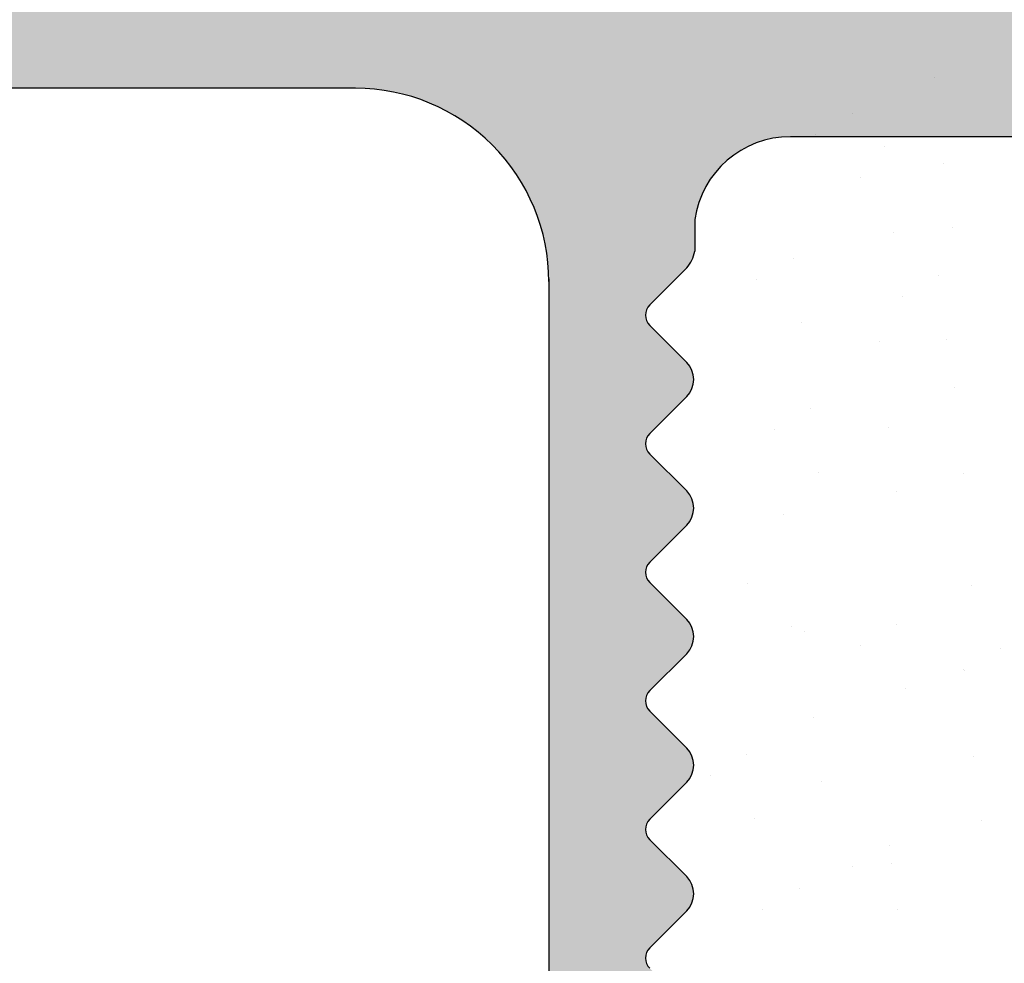
# Model space of a CAD drawing. Units: millimetres. Extents: x 12505 to 12802, y 3063 to 3280.
# Drawn here: x 12672 to 12682, y 3178 to 3188 of the extents above; entities that cross this region are included whole.
import ezdxf

# ---------------------------------------------------------------- set-up
doc = ezdxf.new("R2010")
doc.units = ezdxf.units.MM
doc.layers.get('0').update_dxf_attribs({"lineweight": 25})
doc.layers.add('1', color=7, linetype='Continuous', lineweight=0)
doc.layers.add('Putz Sch', color=252, linetype='Continuous', lineweight=20)

msp = doc.modelspace()

# ---------------------------------------------------------------- hatches: boundary and pattern name
h = msp.add_hatch()
h.set_pattern_fill('ANSI31', color=256, scale=0.001, style=0)
h.set_pattern_definition([(45, (12644.47379477933, 3165.01502824839), (-0.002245064030267288, 0.002245064030267288), [])])
edge = h.paths.add_edge_path()
edge.add_line((12694.0995964067, 3189.58739104858), (12693.21109203162, 3189.192557987682))
edge.add_arc((12693.3027563757, 3189.073824470841), 0.1499999999948581, 127.6687661802539, 190.249989657158)
edge.add_line((12693.15515026625, 3189.047132965666), (12693.25132011865, 3188.515306166505))
edge.add_arc((12693.00530993621, 3188.470820324545), 0.2499999999978922, 280.2499896558917, 10.249989657056915, ccw=False)
edge.add_line((12693.04979577817, 3188.224810142104), (12692.51796897901, 3188.128640289699))
edge.add_arc((12692.54466048418, 3187.981034180234), 0.149999999999059, 100.2499896559633, 190.2499896568798)
edge.add_line((12692.39705437472, 3187.954342675058), (12692.49322422712, 3187.422515875897))
edge.add_arc((12692.24723458495, 3187.378060291821), 0.249974404709557, 281.40353180217164, 10.244002784673796, ccw=False)
edge.add_line((12692.29665896567, 3187.133020634622), (12691.70779761352, 3187.014183548717))
edge.add_line((12691.70779761352, 3187.014183548717), (12685.37500625547, 3187.014183548719))
edge.add_arc((12685.37534358907, 3186.813846215116), 0.2003376176089967, 90.09647614337572, 180.096476142073)
edge.add_line((12685.17500625546, 3186.813508881522), (12685.17500625546, 3184.413508881522))
edge.add_arc((12685.37500625547, 3184.413508881524), 0.2000000000025466, 180, 269.9999999989578)
edge.add_line((12685.37500625547, 3184.213508881522), (12686.13005728119, 3184.213508881522))
edge.add_arc((12686.37500625547, 3184.163508881521), 0.2500000000012745, 11.536959033011215, 168.4630409669889, ccw=False)
edge.add_line((12686.61995522975, 3184.213508881522), (12686.83005728119, 3184.213508881522))
edge.add_arc((12687.07500625546, 3184.163508881523), 0.2499999999991284, 11.536959032175503, 168.4630409667013, ccw=False)
edge.add_line((12687.31995522974, 3184.213508881522), (12687.53005728119, 3184.213508881522))
edge.add_arc((12687.77500625547, 3184.163508881521), 0.2500000000012745, 11.536959033011215, 168.4630409669889, ccw=False)
edge.add_line((12688.01995522975, 3184.213508881522), (12688.23005728119, 3184.213508881522))
edge.add_arc((12688.47500625546, 3184.163508881523), 0.2499999999992194, 11.536959033298785, 168.4630409678245, ccw=False)
edge.add_line((12688.71995522974, 3184.213508881522), (12689.17500625546, 3184.213508881522))
edge.add_arc((12689.17500625546, 3183.713508881521), 0.500000000001819, 3.6482106224866584e-10, 90, ccw=False)
edge.add_line((12689.67500625546, 3183.713508881523), (12689.67500625547, 3182.613508881523))
edge.add_arc((12689.47500625546, 3182.613508881525), 0.2000000000025466, 270.00000000130274, 360, ccw=False)
edge.add_line((12689.47500625546, 3182.413508881522), (12687.87500625547, 3182.413508881523))
edge.add_arc((12687.87500625547, 3182.613508881525), 0.2000000000025466, 180.0000000013027, 270, ccw=False)
edge.add_line((12687.67500625547, 3182.613508881523), (12687.67500625547, 3183.013508881521))
edge.add_arc((12687.47500625546, 3183.01350888152), 0.2000000000025466, 0, 89.99999999869725)
edge.add_line((12687.47500625546, 3183.213508881522), (12685.37500625547, 3183.213508881522))
edge.add_arc((12685.37500625547, 3183.01350888152), 0.2000000000016371, 90, 179.9999999989578)
edge.add_line((12685.17500625547, 3183.013508881522), (12685.17653182179, 3179.714183548719))
edge.add_arc((12685.37653182179, 3179.714183548722), 0.2000000000025466, 180, 269.9999999986972)
edge.add_line((12685.37653182179, 3179.514183548718), (12687.77653182179, 3179.514183548718))
edge.add_arc((12687.77653182179, 3179.314183548717), 0.2000000000025466, 1.3026806300331373e-09, 90, ccw=False)
edge.add_line((12687.97653182179, 3179.314183548719), (12687.97653182179, 3178.714183548719))
edge.add_arc((12687.77653182179, 3178.714183548721), 0.2000000000016371, 270.00000000104217, 360, ccw=False)
edge.add_line((12687.77653182179, 3178.514183548718), (12683.17653182179, 3178.514183548718))
edge.add_arc((12683.17653182179, 3178.714183548722), 0.2000000000025466, 180.0000000013027, 270, ccw=False)
edge.add_line((12682.97653182179, 3178.714183548719), (12682.97653182179, 3179.314183548719))
edge.add_arc((12683.17653182179, 3179.314183548716), 0.2000000000016371, 90.00000000104222, 180, ccw=False)
edge.add_line((12683.17653182179, 3179.514183548718), (12683.97653182179, 3179.514183548718))
edge.add_arc((12683.9765318218, 3179.71418354872), 0.2000000000011823, 269.9999999979156, 359.9999999996092)
edge.add_line((12684.17653182179, 3179.714183548719), (12684.17500625547, 3186.814183548719))
edge.add_arc((12683.97500625546, 3186.814183548717), 0.2000000000025466, 0, 89.99999999869725)
edge.add_line((12683.97500625546, 3187.014183548718), (12680.17255141168, 3187.014183548718))
edge.add_arc((12680.17159761402, 3186.015286896471), 0.9988971076143022, 89.94529107288169, 171.7387760302877)
edge.add_line((12679.18306580366, 3186.158814912958), (12679.18306580366, 3185.830132186423))
edge.add_arc((12678.83984407496, 3185.888212784889), 0.3481012941226713, 318.19577049329484, 350.39529548310156, ccw=False)
edge.add_line((12679.09932810698, 3185.656172813984), (12678.71717081946, 3185.27401552646))
edge.add_arc((12678.82323683664, 3185.167949509283), 0.1500000000015045, 134.9999999998772, 224.9999999960696)
edge.add_line((12678.71717081946, 3185.061883492104), (12679.09932810698, 3184.679726204578))
edge.add_arc((12678.92255141168, 3184.502949509283), 0.2500000000000422, 314.99999999992633, 44.999999999557815, ccw=False)
edge.add_line((12679.09932810698, 3184.326172813984), (12678.71717081946, 3183.94401552646))
edge.add_arc((12678.82323683664, 3183.837949509283), 0.1500000000015045, 134.9999999998772, 224.9999999960696)
edge.add_line((12678.71717081946, 3183.731883492104), (12679.09932810698, 3183.349726204578))
edge.add_arc((12678.92255141168, 3183.172949509283), 0.2500000000000422, 314.99999999992633, 44.999999999557815, ccw=False)
edge.add_line((12679.09932810698, 3182.996172813986), (12678.71717081946, 3182.61401552646))
edge.add_arc((12678.82323683664, 3182.507949509283), 0.1500000000015045, 134.9999999998772, 224.9999999960696)
edge.add_line((12678.71717081946, 3182.401883492104), (12679.09932810698, 3182.019726204579))
edge.add_arc((12678.92255141168, 3181.842949509283), 0.2500000000000422, 314.99999999992633, 44.999999999557815, ccw=False)
edge.add_line((12679.09932810698, 3181.666172813984), (12678.71717081946, 3181.28401552646))
edge.add_arc((12678.82323683664, 3181.177949509281), 0.1500000000015045, 134.9999999998772, 224.9999999960696)
edge.add_line((12678.71717081946, 3181.071883492104), (12679.09932810698, 3180.689726204579))
edge.add_arc((12678.92255141168, 3180.512949509283), 0.2500000000000422, 314.99999999992633, 44.999999999557815, ccw=False)
edge.add_line((12679.09932810698, 3180.336172813984), (12678.71717081946, 3179.95401552646))
edge.add_arc((12678.82323683664, 3179.847949509281), 0.1500000000015045, 134.9999999998772, 224.9999999960696)
edge.add_line((12678.71717081946, 3179.741883492105), (12679.09932810698, 3179.359726204579))
edge.add_arc((12678.92255141168, 3179.182949509283), 0.2500000000000422, 314.99999999992633, 44.999999999557815, ccw=False)
edge.add_line((12679.09932810698, 3179.006172813984), (12678.71717081946, 3178.62401552646))
edge.add_arc((12678.82323683664, 3178.517949509281), 0.1500000000015045, 134.9999999998772, 224.9999999960696)
edge.add_line((12678.71717081946, 3178.411883492105), (12679.09932810698, 3178.029726204579))
edge.add_arc((12678.92255141168, 3177.852949509283), 0.2500000000000422, 314.99999999992633, 44.999999999557815, ccw=False)
edge.add_line((12679.09932810698, 3177.676172813985), (12678.71717081946, 3177.29401552646))
edge.add_arc((12678.82323683664, 3177.187949509281), 0.1500000000015045, 134.9999999998772, 224.9999999960696)
edge.add_line((12678.71717081946, 3177.081883492105), (12679.09932810698, 3176.699726204579))
edge.add_arc((12678.92255141168, 3176.522949509284), 0.2500000000000422, 314.99999999992633, 44.999999999557815, ccw=False)
edge.add_line((12679.09932810698, 3176.346172813985), (12678.71717081946, 3175.964015526461))
edge.add_arc((12678.82323683664, 3175.857949509281), 0.1500000000015045, 134.9999999998772, 224.9999999960696)
edge.add_line((12678.71717081946, 3175.751883492105), (12679.09932810698, 3175.369726204579))
edge.add_arc((12678.92255141168, 3175.192949509284), 0.2500000000000422, 314.99999999992633, 44.999999999557815, ccw=False)
edge.add_line((12679.09932810698, 3175.016172813985), (12678.71717081946, 3174.634015526461))
edge.add_arc((12678.82323683664, 3174.527949509281), 0.1500000000015045, 134.9999999998772, 224.9999999960696)
edge.add_line((12678.71717081946, 3174.421883492105), (12679.09932810698, 3174.039726204579))
edge.add_arc((12678.92255141168, 3173.862949509282), 0.2500000000000422, 314.99999999992633, 44.999999999557815, ccw=False)
edge.add_line((12679.09932810698, 3173.686172813985), (12678.71717081946, 3173.304015526459))
edge.add_arc((12678.82323683664, 3173.197949509281), 0.1500000000015045, 134.9999999998772, 224.9999999960696)
edge.add_line((12678.71717081946, 3173.091883492103), (12679.09932810698, 3172.709726204579))
edge.add_arc((12678.92255141168, 3172.532949509282), 0.2500000000000422, 314.99999999992633, 44.999999999557815, ccw=False)
edge.add_line((12679.09932810698, 3172.356172813985), (12678.71717081946, 3171.974015526459))
edge.add_arc((12678.82323683664, 3171.867949509282), 0.1500000000015045, 134.9999999998772, 224.9999999960696)
edge.add_line((12678.71717081946, 3171.761883492103), (12679.09932810698, 3171.379726204579))
edge.add_arc((12678.92255141168, 3171.202949509282), 0.2500000000000422, 314.99999999992633, 44.999999999557815, ccw=False)
edge.add_line((12679.09932810698, 3171.026172813985), (12678.71717081946, 3170.644015526459))
edge.add_arc((12678.82323683664, 3170.537949509282), 0.1500000000015045, 134.9999999998772, 224.9999999960696)
edge.add_line((12678.71717081946, 3170.431883492103), (12679.09932810698, 3170.049726204579))
edge.add_arc((12678.92255141168, 3169.872949509282), 0.2500000000000422, 314.99999999992633, 44.999999999557815, ccw=False)
edge.add_line((12679.09932810698, 3169.696172813985), (12678.71717081946, 3169.314015526459))
edge.add_arc((12678.82323683664, 3169.207949509282), 0.1500000000015045, 134.9999999998772, 224.9999999960696)
edge.add_line((12678.71717081946, 3169.101883492103), (12679.09932810698, 3168.719726204579))
edge.add_arc((12678.92255141168, 3168.542949509282), 0.2500000000000422, 314.99999999992633, 44.999999999557815, ccw=False)
edge.add_line((12679.09932810698, 3168.366172813985), (12678.71717081946, 3167.984015526459))
edge.add_arc((12678.82323683664, 3167.877949509282), 0.1500000000015045, 134.9999999998772, 224.9999999960696)
edge.add_line((12678.71717081946, 3167.771883492103), (12679.09932810698, 3167.389726204579))
edge.add_arc((12678.92255141168, 3167.212949509282), 0.2500000000000422, 314.99999999992633, 44.999999999557815, ccw=False)
edge.add_line((12679.09932810698, 3167.036172813985), (12678.71717081946, 3166.654015526459))
edge.add_arc((12678.82323683664, 3166.547949509282), 0.1500000000015045, 134.9999999998772, 224.9999999960696)
edge.add_line((12678.71717081946, 3166.441883492103), (12679.09932810698, 3166.059726204578))
edge.add_arc((12678.92255141168, 3165.882949509282), 0.2500000000000422, 314.99999999992633, 44.999999999557815, ccw=False)
edge.add_line((12679.09932810698, 3165.706172813985), (12678.71717081946, 3165.324015526459))
edge.add_arc((12678.82323683663, 3165.217949509286), 0.1499999999905716, 135.0000000001228, 180.0000000025459)
edge.add_line((12678.67323683663, 3165.217949509282), (12678.67323683663, 3165.015428526678))
edge.add_line((12678.67323683663, 3165.015428526678), (12677.86957242463, 3165.015428526678))
edge.add_arc((12677.86957242463, 3165.215428526682), 0.2000000000025466, 180.0000000013027, 270, ccw=False)
edge.add_line((12677.66957242463, 3165.215428526679), (12677.67397321943, 3185.515139171356))
edge.add_arc((12675.67397321943, 3185.515139171358), 1.999999999998181, 0, 90.00037096745022)
edge.add_line((12675.67396027022, 3187.515139171314), (12654.17621837024, 3187.514859650825))
edge.add_arc((12654.17623779404, 3184.514859650888), 3.00000000000058, 90.00037096742851, 179.9999999999913)
edge.add_line((12651.17623779404, 3184.514859650888), (12651.17623842383, 3165.207494796591))
edge.add_arc((12650.97784922652, 3165.213506394088), 0.198480258246412, 268.2643520701881, 358.26435206914596, ccw=False)
edge.add_line((12650.97183762902, 3165.015117196778), (12649.86939398454, 3165.015117196778))
edge.add_arc((12649.87034970732, 3165.211672124788), 0.1965572515089438, 179.7214089233009, 269.72140892225866, ccw=False)
edge.add_line((12649.67379477934, 3165.212627847548), (12649.67379477934, 3172.765104152978))
edge.add_arc((12649.42379477934, 3172.765104152978), 0.250000000001819, 0, 90.00000000010422)
edge.add_line((12649.42379477934, 3173.015104152979), (12644.67379477934, 3173.015104152979))
edge.add_arc((12644.67379477934, 3173.215104152983), 0.2000000000025466, 180.0000000002605, 270, ccw=False)
edge.add_line((12644.47379477934, 3173.21510415298), (12644.47379477934, 3180.815104152979))
edge.add_arc((12644.67379477934, 3180.815104152975), 0.2000000000034561, 90.00000000026063, 180, ccw=False)
edge.add_line((12644.67379477934, 3181.015104152979), (12645.97379477934, 3181.015104152979))
edge.add_line((12645.97379477934, 3181.015104152979), (12646.47379477934, 3179.515104152979))
edge.add_line((12646.47379477934, 3179.515104152979), (12646.47379477934, 3175.21510415298))
edge.add_arc((12646.67379477934, 3175.215104152982), 0.2000000000025466, 180, 269.9999999989578)
edge.add_line((12646.67379477934, 3175.015104152979), (12648.47379477934, 3175.015104152979))
edge.add_arc((12648.47379477934, 3175.215104152983), 0.2000000000034561, 270, 359.9999999997394)
edge.add_line((12648.67379477934, 3175.215104152982), (12648.67379477934, 3222.815104152979))
edge.add_arc((12648.47379477934, 3222.815104152977), 0.2000000000025466, 0, 89.9999999989578)
edge.add_line((12648.47379477934, 3223.015104152979), (12646.67379477934, 3223.015104152979))
edge.add_arc((12646.67379477934, 3222.815104152977), 0.2000000000016371, 90, 179.9999999989578)
edge.add_line((12646.47379477934, 3222.815104152979), (12646.47379477934, 3218.51510415298))
edge.add_line((12646.47379477934, 3218.51510415298), (12645.97379477934, 3217.015104152979))
edge.add_line((12645.97379477934, 3217.015104152979), (12644.67379477934, 3217.015104152979))
edge.add_arc((12644.67379477934, 3217.215104152981), 0.2000000000025466, 180.0000000010422, 270, ccw=False)
edge.add_line((12644.47379477934, 3217.215104152979), (12644.47379477934, 3225.265104152979))
edge.add_arc((12644.72379477934, 3225.265104152978), 0.2500000000004547, 90.00000000010431, 180, ccw=False)
edge.add_line((12644.72379477934, 3225.515104152979), (12648.47727761314, 3225.515104152979))
edge.add_arc((12648.47727761313, 3225.715104152981), 0.2000000000016371, 270, 359.9999999989578)
edge.add_line((12648.67727761314, 3225.715104152979), (12648.67727761314, 3230.315118853872))
edge.add_arc((12648.87727761314, 3230.31511885387), 0.2000000000025466, 90.0000000013028, 180, ccw=False)
edge.add_line((12648.87727761314, 3230.515118853872), (12649.47696840771, 3230.515113507637))
edge.add_arc((12649.47660408186, 3230.714747849591), 0.1996346743949873, 270.1045627218558, 0.1045627227677358)
edge.add_line((12649.67623842382, 3230.715112175441), (12649.67623842382, 3233.957481752782))
edge.add_line((12649.67623842382, 3233.957481752782), (12648.99381933906, 3235.016143229133))
edge.add_arc((12649.02623842381, 3235.515091125154), 0.5, 90, 266.28243866258026, ccw=False)
edge.add_line((12649.02623842381, 3236.015091125153), (12649.52623842381, 3236.015091125153))
edge.add_line((12649.52623842381, 3236.015091125153), (12650.67623842382, 3234.310146011363))
edge.add_line((12650.67623842382, 3234.310146011363), (12650.67623842382, 3230.715104152984))
edge.add_arc((12650.87623842381, 3230.715104152987), 0.2000000000025466, 180, 269.9999999986972)
edge.add_line((12650.87623842381, 3230.515104152984), (12654.77364770558, 3230.515078097323))
edge.add_arc((12654.77364770558, 3230.715078097322), 0.1999999999993634, 269.9999999989578, 359.9999999998697)
edge.add_line((12654.97364770558, 3230.715078097323), (12654.97364770558, 3233.996779901873))
edge.add_line((12654.97364770558, 3233.996779901873), (12654.29122862082, 3235.016117173473))
edge.add_arc((12654.32364770558, 3235.515065069492), 0.5, 90, 266.2824386617449, ccw=False)
edge.add_line((12654.32364770558, 3236.015065069492), (12654.82364770558, 3236.015065069492))
edge.add_line((12654.82364770558, 3236.015065069492), (12655.97364770558, 3234.30251058333))
edge.add_line((12655.97364770558, 3234.30251058333), (12655.97364770558, 3230.715078097323))
edge.add_arc((12656.17364770558, 3230.715078097326), 0.2000000000025466, 180, 269.9999999986972)
edge.add_line((12656.17364770558, 3230.515078097324), (12658.52529367017, 3230.515078097323))
edge.add_arc((12658.52529367017, 3230.715078097322), 0.1999999999993634, 269.9999999989578, 359.9999999998697)
edge.add_line((12658.72529367017, 3230.715078097323), (12658.72529367017, 3234.302510583332))
edge.add_line((12658.72529367017, 3234.302510583332), (12659.87529367017, 3236.015065069492))
edge.add_line((12659.87529367017, 3236.015065069492), (12660.37529367018, 3236.015065069492))
edge.add_arc((12660.37529367018, 3235.515065069492), 0.4999999999999182, 273.7175613363763, 90, ccw=False)
edge.add_line((12660.40771275492, 3235.016117173473), (12659.72529367017, 3233.996779901873))
edge.add_line((12659.72529367017, 3233.996779901873), (12659.72529367017, 3230.715078097323))
edge.add_arc((12659.92529367017, 3230.715078097326), 0.2000000000025466, 180, 269.9999999986972)
edge.add_line((12659.92529367017, 3230.515078097324), (12665.02529367017, 3230.515078097321))
edge.add_arc((12665.02529367017, 3230.71507809732), 0.1999999999993634, 269.9999999989578, 359.9999999998697)
edge.add_line((12665.22529367018, 3230.715078097322), (12665.22529367017, 3233.996779901873))
edge.add_line((12665.22529367017, 3233.996779901873), (12664.54287458541, 3235.016117173471))
edge.add_arc((12664.57529367017, 3235.515065069492), 0.5, 90, 266.2824386617449, ccw=False)
edge.add_line((12664.57529367017, 3236.015065069492), (12665.07529367017, 3236.015065069492))
edge.add_line((12665.07529367017, 3236.015065069492), (12666.22529367017, 3234.30251058333))
edge.add_line((12666.22529367017, 3234.30251058333), (12666.22529367017, 3230.715078097322))
edge.add_arc((12666.42529367017, 3230.715078097324), 0.2000000000025466, 180, 269.9999999986972)
edge.add_line((12666.42529367017, 3230.515078097322), (12668.77529367017, 3230.515078097321))
edge.add_arc((12668.77529367017, 3230.71507809732), 0.1999999999993634, 269.9999999989578, 359.9999999998697)
edge.add_line((12668.97529367017, 3230.715078097322), (12668.97529367017, 3234.310119955702))
edge.add_line((12668.97529367017, 3234.310119955702), (12670.12529367017, 3236.015065069492))
edge.add_line((12670.12529367017, 3236.015065069492), (12670.62529367018, 3236.015065069492))
edge.add_arc((12670.62529367018, 3235.515065069492), 0.4999999999999182, 273.7175613363763, 90, ccw=False)
edge.add_line((12670.65771275492, 3235.016117173471), (12669.97529367017, 3234.004389274245))
edge.add_line((12669.97529367017, 3234.004389274245), (12669.97529367018, 3230.715078097322))
edge.add_arc((12670.17529367017, 3230.715078097319), 0.1999999999970896, 180, 269.9996782831709)
edge.add_line((12670.17529254716, 3230.515078097324), (12675.19395231583, 3230.51507809732))
edge.add_arc((12675.19395231583, 3230.71507809732), 0.1999999999993634, 269.9999999989578, 359.9999999998697)
edge.add_line((12675.39395231584, 3230.715078097321), (12675.39395231582, 3233.814338043287))
edge.add_arc((12675.19263842112, 3233.81379381028), 0.201314630349322, 0.1548933242093233, 89.62605223491697)
edge.add_line((12675.19395231584, 3234.015104152968), (12674.84395231583, 3234.015104152968))
edge.add_arc((12674.84395231583, 3234.265104152968), 0.25, 180.0000000001042, 270, ccw=False)
edge.add_line((12674.59395231583, 3234.265104152968), (12674.59395231583, 3235.765104152968))
edge.add_arc((12674.84395231583, 3235.765104152969), 0.2499999999990905, 90.00000000145911, 180, ccw=False)
edge.add_line((12674.84395231583, 3236.015104152968), (12675.89395231582, 3236.015104152968))
edge.add_arc((12675.88242259559, 3235.526633873201), 0.4886063330171532, 358.64785700489506, 88.64785700406128, ccw=False)
edge.add_line((12676.37089287535, 3235.515104152968), (12676.37089287535, 3235.060053127247))
edge.add_arc((12676.32089287536, 3234.815104152969), 0.2500000000001831, 281.5369590317858, 78.46304096821427, ccw=False)
edge.add_line((12676.37089287535, 3234.57015517869), (12676.37089287535, 3234.360053127248))
edge.add_arc((12676.32089287536, 3234.115104152968), 0.2500000000001831, 281.5369590317858, 78.46304096821427, ccw=False)
edge.add_line((12676.37089287535, 3233.870155178691), (12676.37089287535, 3233.660053127247))
edge.add_arc((12676.32089287536, 3233.415104152969), 0.2500000000001831, 281.5369590317858, 78.46304096821427, ccw=False)
edge.add_line((12676.37089287535, 3233.17015517869), (12676.37089287535, 3232.960053127246))
edge.add_arc((12676.32089287536, 3232.715104152969), 0.2500000000001831, 281.5369590317858, 78.46304096821427, ccw=False)
edge.add_line((12676.37089287535, 3232.470155178691), (12676.37089287536, 3230.765078097322))
edge.add_arc((12676.62089287537, 3230.765078097323), 0.250000000001819, 180, 269.999999998124)
edge.add_line((12676.62089287536, 3230.515078097321), (12678.97089287537, 3230.515078097321))
edge.add_arc((12678.97089287537, 3230.71507809732), 0.1999999999993634, 269.9999999989578, 359.9999999998697)
edge.add_line((12679.17089287537, 3230.715078097322), (12679.17089287536, 3238.050369808305))
edge.add_line((12679.17089287536, 3238.050369808305), (12679.28972996127, 3238.63923116046))
edge.add_arc((12679.53476961847, 3238.589806779739), 0.2499744047091998, 79.75599721513788, 168.5964681982027, ccw=False)
edge.add_line((12679.57922520255, 3238.835796421909), (12680.11105200171, 3238.739626569502))
edge.add_arc((12680.13774350688, 3238.887232678968), 0.149999999999954, 259.7500103426693, 349.7500103426693)
edge.add_line((12680.28534961635, 3238.860541173794), (12680.38151946875, 3239.392367972954))
edge.add_arc((12680.62752965119, 3239.347882131), 0.2499999999979682, 79.750010342738, 169.7500103437635, ccw=False)
edge.add_line((12680.67201549315, 3239.59389231344), (12681.20384229231, 3239.497722461034))
edge.add_arc((12681.23053379749, 3239.645328570497), 0.1499999999977165, 259.7500103425147, 322.3312338202304)
edge.add_line((12681.34926731433, 3239.553664226405), (12681.74410037523, 3240.44216860149))
edge.add_arc((12681.92130270196, 3240.263373285647), 0.251730867337141, 5.587225872239799, 134.7436192444341, ccw=False)
edge.add_line((12682.17183762903, 3240.287882057335), (12682.17183762903, 3195.016069054798))
edge.add_line((12682.17183762903, 3195.016069054798), (12681.76749250633, 3194.590075477866))
edge.add_arc((12681.59067557672, 3194.766811929675), 0.2499999999996405, 225.0130419887618, 315.0130419878775, ccw=False)
edge.add_line((12681.41393912491, 3194.589995000051), (12681.03169485849, 3194.972065288885))
edge.add_arc((12680.92565298741, 3194.865975131107), 0.1500000000021651, 45.01304199185688, 135.013041990383)
edge.add_line((12680.81956282963, 3194.972017002196), (12680.4374925408, 3194.589772735777))
edge.add_arc((12680.26067561118, 3194.766509187586), 0.2499999999996405, 225.0130419887618, 315.0130419878775, ccw=False)
edge.add_line((12680.08393915936, 3194.589692257963), (12679.70169489294, 3194.971762546795))
edge.add_arc((12679.59565302186, 3194.865672389019), 0.1500000000002353, 45.0130419911201, 135.0130419901375)
edge.add_line((12679.48956286409, 3194.971714260106), (12679.10749257525, 3194.589469993687))
edge.add_arc((12678.93067564563, 3194.766206445497), 0.2499999999996405, 225.0130419887618, 315.0130419878775, ccw=False)
edge.add_line((12678.75393919381, 3194.589389515873), (12678.30473074078, 3195.016069054798))
edge.add_line((12678.30473074078, 3195.016069054798), (12674.42183762903, 3195.015128302373))
edge.add_arc((12674.42183762903, 3194.765128302373), 0.2500000000004547, 90, 179.9999999998958)
edge.add_line((12674.17183762903, 3194.765128302373), (12674.17183762903, 3190.265128302373))
edge.add_arc((12674.42183762903, 3190.265128302374), 0.25, 180, 269.9999999998957)
edge.add_line((12674.42183762903, 3190.015128302373), (12693.94530986254, 3190.015128302373))
edge.add_arc((12693.92080109085, 3189.764593375316), 0.2517308673378895, 315.2563807559672, 84.41277412940849, ccw=False)
edge = h.paths.add_edge_path(flags=16)
edge.add_arc((12670.97681739909, 3195.616486890188), 0.2000000000025466, 0, 90.50822048079989)
edge.add_line((12670.97504339821, 3195.816479022338), (12667.52504339821, 3195.816408885338))
edge.add_arc((12667.52504339821, 3196.06640888534), 0.250000000001819, 180.0000000001042, 270, ccw=False)
edge.add_line((12667.27504339821, 3196.066408885339), (12667.27504339821, 3197.116418541882))
edge.add_arc((12667.4750433982, 3197.116418541882), 0.1999999999984539, 89.99999999973949, 180, ccw=False)
edge.add_line((12667.4750433982, 3197.316418541881), (12668.52504339821, 3197.316418541881))
edge.add_arc((12668.52504339821, 3197.566418541881), 0.2500000000004547, 270, 359.9999999998958)
edge.add_line((12668.77504339821, 3197.566418541881), (12668.77503658584, 3223.314767815052))
edge.add_arc((12668.5750433982, 3223.316418541881), 0.1999999999998922, 359.5270962284518, 89.99999999999925)
edge.add_line((12668.5750433982, 3223.516418541881), (12667.47504339821, 3223.516418541881))
edge.add_arc((12667.47504339821, 3223.716418541883), 0.2000000000025466, 180.0000000010422, 270, ccw=False)
edge.add_line((12667.27504339821, 3223.716418541881), (12667.27504339821, 3224.816418541881))
edge.add_arc((12667.47504339821, 3224.816418541879), 0.2000000000016371, 90.00000000104222, 180, ccw=False)
edge.add_line((12667.47504339821, 3225.016418541881), (12670.97185359291, 3225.016418541881))
edge.add_arc((12670.97185359291, 3225.216418541879), 0.1999999999979991, 269.9999999989578, 0.7239270245334626)
edge.add_line((12671.17183762903, 3225.218945456671), (12671.17183762903, 3228.313427370491))
edge.add_arc((12670.97404140174, 3228.317256998982), 0.1978332974565166, 358.890807267288, 89.36371103909603)
edge.add_line((12670.97623836209, 3228.515078097321), (12651.37625156642, 3228.515078097321))
edge.add_arc((12651.37625156642, 3228.315078097319), 0.2000000000016371, 90, 179.9999999989578)
edge.add_line((12651.17625156642, 3228.315078097321), (12651.17679849158, 3190.215078097321))
edge.add_arc((12651.37679849158, 3190.215078097322), 0.2000000000025466, 180, 269.9999999989578)
edge.add_line((12651.37679849158, 3190.015078097321), (12670.97679849158, 3190.015078097321))
edge.add_arc((12670.97679849158, 3190.215078097322), 0.2000000000016371, 270, 359.9999999989578)
edge.add_line((12671.17679849158, 3190.215078097321), (12671.17681739909, 3192.607621248026))
edge.add_line((12671.17681739909, 3192.607621248026), (12670.87681685642, 3192.907621790699))
edge.add_line((12670.87681685642, 3192.907621790699), (12671.17650447906, 3193.207309413341))
edge.add_line((12671.17650447906, 3193.207309413341), (12671.17681739909, 3195.616486890191))

# ---------------------------------------------------------------- linework, layer by layer
for p, q in [((12675.67396027022, 3187.515139171314), (12654.17621837024, 3187.514859650825)), ((12683.97500625546, 3187.014183548718), (12680.17255141168, 3187.014183548718)), ((12679.18306580366, 3186.158814912958), (12679.18306580366, 3185.830132186423)), ((12679.09932810698, 3185.656172813984), (12678.71717081946, 3185.27401552646)), ((12677.67397321943, 3185.543687557133), (12677.67397321943, 3165.207806126492)), ((12678.71717081946, 3185.061883492104), (12679.09932810698, 3184.679726204578)), ((12679.09932810698, 3184.326172813984), (12678.71717081946, 3183.94401552646)), ((12678.71717081946, 3183.731883492104), (12679.09932810698, 3183.349726204578)), ((12679.09932810698, 3182.996172813986), (12678.71717081946, 3182.61401552646)), ((12678.71717081946, 3182.401883492104), (12679.09932810698, 3182.019726204579)), ((12679.09932810698, 3181.666172813984), (12678.71717081946, 3181.28401552646)), ((12678.71717081946, 3181.071883492104), (12679.09932810698, 3180.689726204579)), ((12679.09932810698, 3180.336172813984), (12678.71717081946, 3179.95401552646)), ((12678.71717081946, 3179.741883492105), (12679.09932810698, 3179.359726204579)), ((12679.09932810698, 3179.006172813984), (12678.71717081946, 3178.62401552646))]:
    msp.add_line(p, q)
for centre, radius, start, end in [((12675.67397321943, 3185.515139171356), 2.000000000000083, 0, 90.00037096735903), ((12680.17255141168, 3186.014183548718), 1, 90, 171.7934849573544), ((12678.83984407495, 3185.888212784893), 0.3481012941351778, 318.1957704941876, 350.3952954824919), ((12678.82323683664, 3185.167949509283), 0.15, 135.0000000004913, 224.9999999976663), ((12678.92255141168, 3184.502949509282), 0.25, 315.0000000004422, 44.99999999955782), ((12678.82323683664, 3183.837949509283), 0.15, 135.0000000004913, 224.9999999976663), ((12678.92255141168, 3183.172949509282), 0.25, 315.0000000004422, 44.99999999955782), ((12678.82323683664, 3182.507949509283), 0.15, 135.0000000004913, 224.9999999976663), ((12678.92255141168, 3181.842949509282), 0.25, 315.0000000004422, 44.99999999955782), ((12678.82323683664, 3181.177949509281), 0.15, 135.0000000004913, 224.9999999976663), ((12678.92255141168, 3180.512949509282), 0.25, 315.0000000004422, 44.99999999955782), ((12678.82323683664, 3179.847949509282), 0.15, 135.0000000004913, 224.9999999976663), ((12678.92255141168, 3179.182949509282), 0.25, 315.0000000004422, 44.99999999955782), ((12678.82323683664, 3178.517949509282), 0.15, 135.0000000004913, 224.9999999976663)]:
    msp.add_arc(centre, radius, start, end)
at = {"layer": '1'}
for p, q in [((12681.66726492152, 3187.625091743726), (12681.66726492152, 3187.625091743726)), ((12680.81262017802, 3187.257253875909), (12680.81262017802, 3187.257253875909)), ((12680.43684260092, 3187.039582990634), (12680.43684260092, 3187.039582990634)), ((12681.15009712572, 3186.91230172852), (12681.15009712572, 3186.91230172852)), ((12681.75855136691, 3186.733303564448), (12681.75855136691, 3186.733303564448)), ((12680.89964851668, 3186.596208014588), (12680.89964851668, 3186.596208014588)), ((12681.84557970557, 3186.072257703127), (12681.84557970557, 3186.072257703127)), ((12681.24138357111, 3186.020513549242), (12681.24138357111, 3186.020513549242)), ((12680.20125800391, 3185.755333051682), (12680.20125800391, 3185.755333051682)), ((12681.70418948687, 3185.577138573197), (12681.70418948687, 3185.577138573197)), ((12679.82548042681, 3185.537662166407), (12679.82548042681, 3185.537662166407)), ((12681.32841190977, 3185.359467687922), (12681.32841190977, 3185.359467687922)), ((12681.32841190977, 3185.359467687922), (12681.32841190977, 3185.359467687922)), ((12680.28828634257, 3185.094287190362), (12680.28828634257, 3185.094287190362)), ((12681.09344944887, 3184.892871939653), (12681.09344944887, 3184.892871939653)), ((12681.79121782553, 3184.916092711876), (12681.79121782553, 3184.916092711876)), ((12681.86978450836, 3184.420637529483), (12681.86978450836, 3184.420637529483)), ((12680.37957278796, 3184.202499011084), (12680.37957278796, 3184.202499011084)), ((12680.00379521086, 3183.984828125809), (12680.00379521086, 3183.984828125809)), ((12681.18473589426, 3184.001083760375), (12681.18473589426, 3184.001083760375)), ((12680.46660112663, 3183.541453149764), (12680.46660112663, 3183.541453149764)), ((12681.96107095375, 3183.528849350206), (12681.96107095375, 3183.528849350206)), ((12681.27176423292, 3183.340037899055), (12681.27176423292, 3183.340037899055)), ((12680.09936450037, 3183.107878835501), (12680.09936450037, 3183.107878835501)), ((12679.72358692327, 3182.390207950226), (12679.72358692327, 3182.390207950226)), ((12682.04809929241, 3182.367803488885), (12682.04809929241, 3182.367803488885)), ((12680.18639283903, 3181.94683297418), (12680.18639283903, 3181.94683297418)), ((12680.31711086822, 3181.896770892963), (12680.31711086822, 3181.896770892963)), ((12681.27114209681, 3181.971471508466), (12681.27114209681, 3181.971471508466)), ((12680.89536451971, 3181.753800623192), (12680.89536451971, 3181.753800623192)), ((12682.34102503687, 3181.715691767181), (12682.34102503687, 3181.715691767181)), ((12681.96524745976, 3181.498020881906), (12681.96524745976, 3181.498020881906)), ((12681.97104606235, 3181.491997876119), (12681.97104606235, 3181.491997876119)), ((12681.35817043547, 3181.310425647146), (12681.35817043547, 3181.310425647146)), ((12680.40839731361, 3181.004982713685), (12680.40839731361, 3181.004982713685)), ((12679.71726386209, 3180.622287792191), (12679.71726386209, 3180.622287792191)), ((12682.06233250774, 3180.600209696841), (12682.06233250774, 3180.600209696841)), ((12679.34148628498, 3180.404616906916), (12679.34148628498, 3180.404616906916)), ((12680.49542565227, 3180.343936852365), (12680.49542565227, 3180.343936852365)), ((12679.80429220075, 3179.961241930871), (12679.80429220075, 3179.961241930871)), ((12682.1493608464, 3179.939163835521), (12682.1493608464, 3179.939163835521)), ((12681.19472081631, 3179.680405232791), (12681.19472081631, 3179.680405232791)), ((12680.8189432392, 3179.462734347516), (12680.8189432392, 3179.462734347516)), ((12681.21738458897, 3179.491560590935), (12681.21738458897, 3179.491560590935)), ((12680.26274455888, 3179.232801988205), (12680.26274455888, 3179.232801988205)), ((12679.88696698177, 3179.01513110293), (12679.88696698177, 3179.01513110293)), ((12681.28174915497, 3179.01935937147), (12681.28174915497, 3179.01935937147))]:
    msp.add_line(p, q, dxfattribs=at)
at = {"layer": 'Putz Sch'}
msp.add_line((12677.67202630327, 3182.163390114251), (12677.67202630327, 3182.163390114251), dxfattribs=at)

doc.saveas('drawing.dxf')
